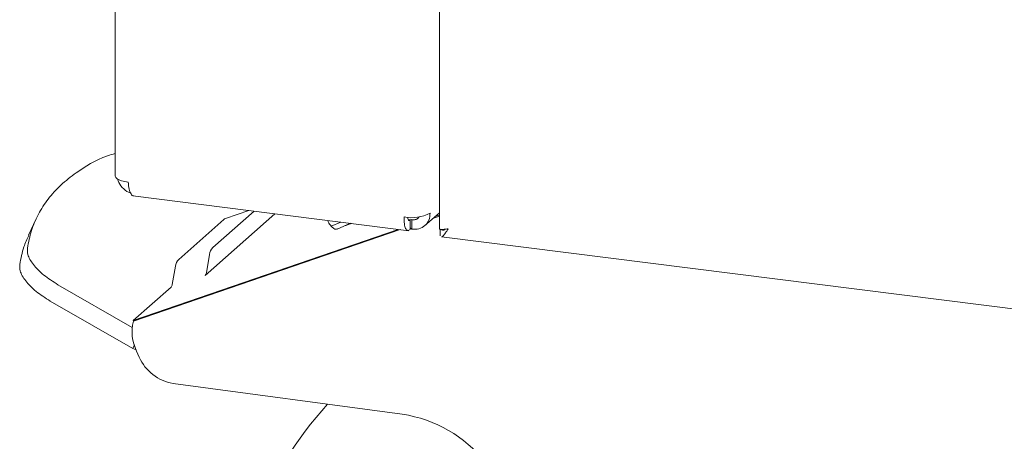
# Model space of a CAD drawing. Units: millimetres. Extents: x 5 to 417, y -6 to 292.
# Drawn here: x 253 to 268, y 85 to 91 of the extents above; entities that cross this region are included whole.
import ezdxf

# ---------------------------------------------------------------- set-up
doc = ezdxf.new("R2010")
doc.units = ezdxf.units.MM

msp = doc.modelspace()

# ---------------------------------------------------------------- linework, layer by layer
at = {"color": 7, "linetype": 'Continuous', "lineweight": 15}
for p, q in [((254.6624, 124.7544), (254.6624, 88.7391)), ((259.4977, 91.7682), (259.4977, 87.9473)), ((254.9249, 88.4415), (259.0408, 87.9229)), ((256.0037, 87.2571), (257.0439, 88.1745)), ((256.117, 87.6703), (256.7332, 88.2137)), ((256.6548, 88.2235), (256.3081, 88.1043)), ((259.2767, 87.9956), (259.4977, 88.1905)), ((259.4977, 88.1416), (259.4068, 88.1103)), ((259.4977, 88.1548), (259.4313, 88.132)), ((253.483, 88.0993), (253.3689, 87.8553)), ((256.2801, 88.0877), (255.6084, 87.4953)), ((257.8819, 87.9892), (258.0246, 88.0509)), ((257.9729, 87.9464), (258.1716, 88.0324)), ((259.0584, 88.0816), (259.0517, 88.0866)), ((259.0584, 87.9402), (259.0584, 88.0816)), ((259.0584, 87.9645), (259.0858, 87.9443)), ((259.0837, 88.0873), (259.0858, 88.0858)), ((259.0858, 87.9443), (259.0858, 88.0858)), ((258.8819, 87.9429), (254.9294, 86.5833)), ((258.91, 87.9394), (254.9344, 86.5718)), ((259.5106, 87.8476), (259.5106, 87.9419)), ((259.5287, 87.8323), (289.4694, 84.0602)), ((256.0218, 87.2959), (256.0687, 87.5669)), ((255.56, 87.3919), (255.5132, 87.1209)), ((253.8065, 87.1179), (254.9126, 86.4822)), ((255.4951, 87.0821), (254.9294, 86.5833)), ((254.9224, 86.167), (253.6924, 86.8739)), ((254.9294, 86.5833), (254.9344, 86.5718)), ((254.9472, 86.2198), (254.9224, 86.167)), ((254.973, 86.1487), (254.9224, 86.167)), ((254.9814, 86.128), (255.021, 86.0376)), ((258.941, 85.187), (255.5247, 85.6475))]:
    msp.add_line(p, q, dxfattribs=at)
at = {"color": 7, "linetype": 'Continuous', "lineweight": 15, "flags": 128}
for points in [[(254.6624, 88.7391), (254.6626, 88.736), (254.6702, 88.7165), (254.689, 88.698), (254.7183, 88.681), (254.7571, 88.6662), (254.8037, 88.6543), (254.8564, 88.6456)], [(259.0877, 88.0875), (259.0617, 88.0867), (259.0308, 88.0871)]]:
    msp.add_lwpolyline(points, dxfattribs=at)
at = {"color": 7, "linetype": 'Continuous', "lineweight": 15}
for centre, radius, start, end in [((259.0826, 88.7073), 0.5907, 259.22613, 297.8883), ((256.3355, 88.0258), 0.0831, 109.25881, 131.84062), ((256.2439, 87.548), 0.1762, 136.04965, 173.84641), ((255.7352, 87.373), 0.1762, 136.04965, 173.84641), ((255.9562, 87.303), 0.0661, 316.04965, 353.84641), ((255.4475, 87.128), 0.0661, 316.04965, 353.84641), ((255.5274, 86.4102), 0.6146, 164.76304, 207.33914), ((255.6252, 86.2976), 0.6578, 203.28449, 261.21466), ((262.2412, 81.3542), 5.9443, 137.93122, 157.9982), ((258.6532, 83.2541), 1.9543, 356.43805, 81.52982)]:
    msp.add_arc(centre, radius, start, end, dxfattribs=at)
for points, knots in [([(253.3516, 87.6626), (253.3694, 87.7511), (253.4049, 87.9282), (253.511, 88.1712), (253.6562, 88.3978), (253.8437, 88.6051), (254.1273, 88.8274), (254.3928, 88.992), (254.623, 89.0627), (254.6624, 89.0749)], [0, 0, 0, 0, 0.1408829, 0.282166, 0.4234491, 0.5680659, 0.7126829, 0.950715, 1, 1, 1, 1]), ([(254.6992, 88.6929), (254.7008, 88.6836), (254.709, 88.6375), (254.7652, 88.5651), (254.8337, 88.5023), (254.8811, 88.4896), (254.8915, 88.4869)], [0, 0, 0, 0, 0.0999144, 0.4943417, 0.888769, 1, 1, 1, 1]), ([(254.9403, 88.4412), (254.9391, 88.4408), (254.9227, 88.4354), (254.8959, 88.468), (254.866, 88.5373), (254.8596, 88.6095), (254.8564, 88.6456)], [0, 0, 0, 0, 0.0256547, 0.3504365, 0.6752182, 1, 1, 1, 1]), ([(259.0243, 88.1242), (259.0243, 88.1241), (259.024, 88.1073), (259.0305, 88.0865), (259.0424, 88.0688), (259.0531, 88.0774), (259.0584, 88.0816)], [0, 0, 0, 0, 0.0022766, 0.3348511, 0.6674255, 1, 1, 1, 1]), ([(259.0858, 88.0858), (259.1033, 88.0852), (259.1384, 88.084), (259.1772, 88.1026), (259.1899, 88.1229), (259.1937, 88.1291)], [0, 0, 0, 0, 0.4100788, 0.8201575, 1, 1, 1, 1]), ([(257.8819, 87.9892), (257.8741, 87.9993), (257.8588, 88.0188), (257.8419, 88.0484), (257.834, 88.068), (257.831, 88.0753)], [0, 0, 0, 0, 0.3990369, 0.7753917, 1, 1, 1, 1]), ([(257.8819, 87.9892), (257.8948, 87.9774), (257.9205, 87.9537), (257.9526, 87.9409), (257.9667, 87.9474), (257.9715, 87.9496)], [0, 0, 0, 0, 0.3960017, 0.791987, 1, 1, 1, 1]), ([(258.0912, 87.9976), (258.1078, 88.0036), (258.1388, 88.0148), (258.1696, 88.0258), (258.1839, 88.0309)], [0, 0, 0, 0, 0.5351989, 1, 1, 1, 1]), ([(253.2375, 87.4186), (253.2541, 87.5076), (253.2826, 87.6598), (253.3465, 87.7965), (253.3731, 87.8534)], [0, 0, 0, 0, 0.5840985, 1, 1, 1, 1]), ([(259.627, 87.9502), (259.6059, 87.9474), (259.5636, 87.9418), (259.5202, 87.9417), (259.4978, 87.9445), (259.5, 87.9466), (259.5007, 87.9473)], [0, 0, 0, 0, 0.2902286, 0.5804978, 0.8707672, 1, 1, 1, 1]), ([(259.5106, 87.9419), (259.5215, 87.9371), (259.5431, 87.9275), (259.5667, 87.9329), (259.5784, 87.9356)], [0, 0, 0, 0, 0.5052507, 1, 1, 1, 1]), ([(259.5288, 87.8334), (259.5293, 87.833), (259.5363, 87.8271), (259.5532, 87.8445), (259.5834, 87.8844), (259.6124, 87.9283), (259.627, 87.9502)], [0, 0, 0, 0, 0.0256547, 0.3504365, 0.6752182, 1, 1, 1, 1]), ([(253.8065, 87.1179), (253.7331, 87.1647), (253.5858, 87.2584), (253.4308, 87.4183), (253.351, 87.5584), (253.3514, 87.6319), (253.3516, 87.6626)], [0, 0, 0, 0, 0.2679717, 0.5370667, 0.8064222, 1, 1, 1, 1]), ([(253.6924, 86.8739), (253.6189, 86.9207), (253.4716, 87.0144), (253.3167, 87.1743), (253.2368, 87.3144), (253.2373, 87.3879), (253.2375, 87.4186)], [0, 0, 0, 0, 0.2679717, 0.5370667, 0.8064222, 1, 1, 1, 1])]:
    msp.add_open_spline(points, degree=3, knots=knots, dxfattribs=at)
for points in [[(258.9722, 88.127), (258.9721, 88.0916), (258.972, 88.0207), (258.9916, 87.9494), (259.0217, 87.9156), (259.0462, 87.932), (259.0584, 87.9402)], [(259.0858, 87.9443), (259.1219, 87.9434), (259.1942, 87.9415), (259.2851, 87.9936), (259.3481, 88.0773), (259.3553, 88.1492), (259.3589, 88.1852)]]:
    msp.add_open_spline(points, degree=3, dxfattribs=at)

doc.saveas('drawing.dxf')
